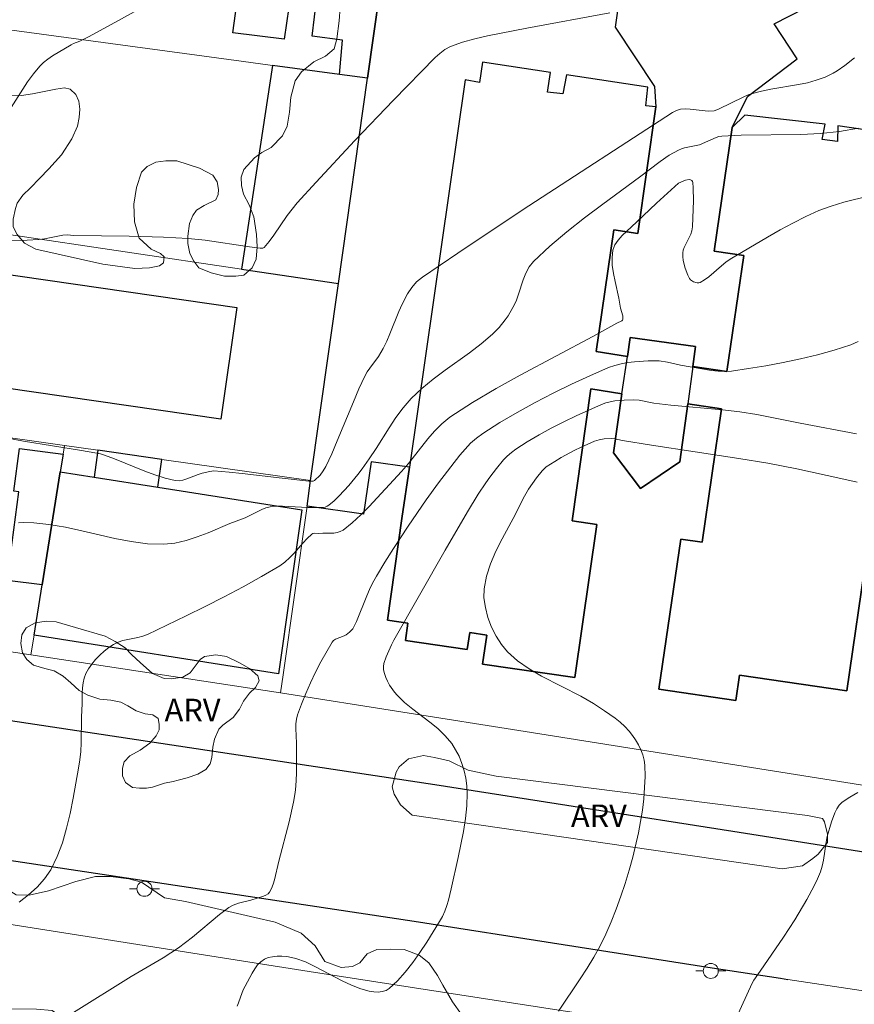
# Model space of a CAD drawing. Units: metres. Extents: x 278288 to 278804, y 1672672 to 1673236.
# Drawn here: x 278545 to 278601, y 1673025 to 1673091 of the extents above; entities that cross this region are included whole.
import ezdxf

# ---------------------------------------------------------------- set-up
doc = ezdxf.new("R2010")
doc.units = ezdxf.units.M
doc.header["$MEASUREMENT"] = 0
for name, color, linetype, lineweight, true_color in [('Curvas_Intermediarias', 7, 'Continuous', 9, 0x783c14), ('Curvas_Mestras', 7, 'Continuous', 20, 0x783c14), ('Topon_Vegetacao', 7, 'Continuous', 9, 0x00ff33), ('Vegetacao', 7, 'Orla8', 9, 0x00ff33)]:
    doc.layers.add(name, color=color, linetype=linetype, lineweight=lineweight, true_color=true_color)
for name, color, linetype, lineweight in [('Edificacoes', 7, 'Continuous', 30), ('Muro_Grade', 8, 'Continuous', 20), ('Pavimentacao_Asfaltica_Mfio', 10, 'Continuous', 30), ('Pavimentacao_Asfaltica_S_Mfio', 10, 'Continuous', 15), ('Poste', 7, 'Continuous', 9)]:
    doc.layers.add(name, color=color, linetype=linetype, lineweight=lineweight)
doc.styles.add('Arial', font='arial.ttf', dxfattribs={"height": 1.5})
doc.styles.get("Standard").update_dxf_attribs({"font": 'arial.ttf'})
doc.linetypes.add('Orla8', pattern='A,6,-0.5,["V",Standard,S=1,R=0,X=-0.5,Y=-1],-0.5,6,-0.5,["V",Standard,S=1,R=0,X=-0.5,Y=-1],-0.5', length=14)

# ---------------------------------------------------------------- blocks, each defined once
blk = doc.blocks.new('Poste')
at = {"layer": 'Poste'}
for points in [[(-0.5, 0), (-1, 0)], [(0.5, 0), (1, 0)]]:
    blk.add_lwpolyline(points, dxfattribs=at)
blk.add_lwpolyline([(0, 0.5, 1), (0, -0.5, 1)], format="xyb", close=True, dxfattribs=at)

msp = doc.modelspace()

# ---------------------------------------------------------------- linework, layer by layer
at = {"layer": 'Curvas_Intermediarias', "flags": 128}
for points, elevation in [([(278542.474, 1673076.068), (278545.675, 1673076.108), (278546.466, 1673076.139), (278546.836, 1673076.179), (278548.046, 1673076.429), (278548.337, 1673076.459), (278548.777, 1673076.419), (278552.478, 1673076.359), (278554.749, 1673076.299), (278556.39, 1673076.219), (278557.53, 1673076.108), (278560.481, 1673075.648), (278561.192, 1673075.558), (278561.372, 1673075.558), (278561.462, 1673075.608), (278561.792, 1673076.008), (278562.092, 1673076.439), (278562.992, 1673077.749), (278563.312, 1673078.169), (278563.653, 1673078.579), (278564.913, 1673079.96), (278567.474, 1673082.711), (278570.075, 1673085.422), (278572.836, 1673088.253), (278573.156, 1673088.533), (278573.486, 1673088.794), (278573.857, 1673088.984), (278574.647, 1673089.274), (278575.477, 1673089.504), (278576.318, 1673089.704), (278578.939, 1673090.224), (278584.471, 1673091.224)], 16), ([(278600.747, 1673088.233), (278600.107, 1673087.723), (278599.597, 1673087.383), (278599.337, 1673087.223), (278598.786, 1673086.953), (278598.206, 1673086.743), (278597.616, 1673086.583), (278597.016, 1673086.453), (278595.175, 1673086.142), (278594.565, 1673086.022), (278593.965, 1673085.872), (278593.674, 1673085.772), (278593.394, 1673085.652), (278591.704, 1673084.812), (278591.404, 1673084.702), (278591.053, 1673084.692), (278590.813, 1673084.702), (278589.813, 1673084.832), (278589.503, 1673084.852), (278589.173, 1673084.832), (278588.903, 1673084.732), (278588.642, 1673084.592), (278579.079, 1673078.379), (278576.698, 1673076.819), (278574.337, 1673075.228), (278571.986, 1673073.628), (278571.796, 1673073.477), (278571.606, 1673073.317), (278571.276, 1673072.937), (278570.996, 1673072.517), (278570.635, 1673071.837), (278570.415, 1673071.347), (278569.825, 1673069.866), (278569.615, 1673069.376), (278569.385, 1673068.896), (278569.225, 1673068.626), (278569.055, 1673068.355), (278568.485, 1673067.585), (278568.314, 1673067.325), (278568.154, 1673067.045), (278567.764, 1673066.205), (278567.394, 1673065.344), (278566.324, 1673062.733), (278565.954, 1673061.883), (278565.563, 1673061.033), (278565.393, 1673060.732), (278565.173, 1673060.462), (278564.803, 1673060.102), (278564.713, 1673060.062), (278564.603, 1673060.042), (278564.433, 1673060.042), (278562.662, 1673060.242), (278560.001, 1673060.562), (278559.121, 1673060.652), (278558.1, 1673060.732), (278557.84, 1673060.702), (278557.32, 1673060.582), (278557.06, 1673060.502), (278556.3, 1673060.202), (278556.04, 1673060.122), (278555.789, 1673060.082), (278555.539, 1673060.102), (278554.859, 1673060.252), (278554.189, 1673060.472), (278553.509, 1673060.722), (278551.488, 1673061.543), (278550.818, 1673061.783), (278550.567, 1673061.863), (278550.187, 1673061.943), (278549.287, 1673062.093), (278545.445, 1673062.713), (278544.395, 1673062.923)], 17), ([(278601.007, 1673083.561), (278599.757, 1673083.331), (278598.476, 1673083.201), (278597.166, 1673083.141), (278593.214, 1673083.091), (278591.914, 1673083.031), (278591.724, 1673082.991), (278591.544, 1673082.931), (278590.423, 1673082.441), (278589.443, 1673082.241), (278589.233, 1673082.191), (278589.033, 1673082.101), (278588.412, 1673081.751), (278587.822, 1673081.341), (278586.432, 1673080.29), (278583.991, 1673078.499), (278582.78, 1673077.589), (278581.6, 1673076.659), (278580.469, 1673075.698), (278579.389, 1673074.688), (278579.099, 1673074.318), (278578.879, 1673073.908), (278578.699, 1673073.447), (278578.388, 1673072.507), (278578.228, 1673072.037), (278578.018, 1673071.607), (278577.688, 1673071.056), (278577.498, 1673070.796), (278577.098, 1673070.286), (278576.658, 1673069.836), (278575.897, 1673069.206), (278575.117, 1673068.606), (278573.496, 1673067.445), (278572.706, 1673066.845), (278571.956, 1673066.225), (278571.246, 1673065.554), (278570.715, 1673064.944), (278570.225, 1673064.294), (278569.775, 1673063.614), (278568.905, 1673062.223), (278568.454, 1673061.533), (278567.974, 1673060.872), (278567.684, 1673060.502), (278567.084, 1673059.762), (278566.444, 1673059.072), (278566.104, 1673058.742), (278565.763, 1673058.452), (278565.643, 1673058.381), (278565.513, 1673058.331), (278565.233, 1673058.301), (278564.363, 1673058.301), (278562.682, 1673058.391), (278562.272, 1673058.391), (278561.862, 1673058.341), (278561.572, 1673058.271), (278561.292, 1673058.171), (278560.191, 1673057.621), (278559.181, 1673057.231), (278557.73, 1673056.621), (278557, 1673056.341), (278556.26, 1673056.101), (278555.519, 1673055.931), (278554.779, 1673055.86), (278553.699, 1673055.891), (278552.608, 1673056.031), (278551.518, 1673056.231), (278549.327, 1673056.741), (278548.227, 1673056.981), (278547.126, 1673057.161), (278546.116, 1673057.281), (278545.425, 1673057.301), (278545.095, 1673057.281)], 18), ([(278601.758, 1673079.04), (278600.037, 1673078.619), (278599.197, 1673078.369), (278598.376, 1673078.069), (278597.506, 1673077.669), (278596.646, 1673077.239), (278595.805, 1673076.789), (278594.965, 1673076.309), (278592.484, 1673074.838), (278592.184, 1673074.628), (278591.894, 1673074.388), (278591.053, 1673073.658), (278590.773, 1673073.447), (278590.473, 1673073.277), (278590.383, 1673073.257), (278590.273, 1673073.257), (278590.033, 1673073.327), (278589.843, 1673073.467), (278589.773, 1673073.547), (278589.663, 1673073.758), (278589.473, 1673074.238), (278589.353, 1673074.748), (278589.323, 1673075.008), (278589.323, 1673075.248), (278589.343, 1673075.428), (278589.403, 1673075.608), (278589.773, 1673076.319), (278589.853, 1673076.489), (278589.923, 1673076.729), (278589.973, 1673076.979), (278590.023, 1673078.73), (278590.003, 1673079.56), (278589.983, 1673079.96), (278589.973, 1673080), (278589.913, 1673080.07), (278589.833, 1673080.12), (278589.753, 1673080.14), (278589.503, 1673080.09), (278589.043, 1673079.9), (278587.562, 1673078.559), (278586.242, 1673077.289), (278585.591, 1673076.709), (278585.281, 1673076.419), (278585.011, 1673076.108), (278584.801, 1673075.788), (278584.671, 1673075.438), (278584.611, 1673074.948), (278584.621, 1673074.428), (278584.701, 1673073.888), (278584.811, 1673073.347), (278585.061, 1673072.237), (278585.181, 1673071.577), (278585.321, 1673071.056), (278585.331, 1673070.946), (278585.331, 1673070.836), (278585.301, 1673070.776), (278585.261, 1673070.736), (278584.931, 1673070.566), (278583.33, 1673069.686), (278578.488, 1673067.105), (278576.888, 1673066.215), (278575.327, 1673065.284), (278573.817, 1673064.304), (278573.286, 1673063.874), (278572.796, 1673063.393), (278572.346, 1673062.873), (278571.056, 1673061.223), (278570.595, 1673060.702), (278568.444, 1673058.361), (278567.884, 1673057.801), (278567.314, 1673057.281), (278566.714, 1673056.791), (278566.524, 1673056.691), (278566.314, 1673056.631), (278566.084, 1673056.601), (278565.353, 1673056.591), (278565.053, 1673056.571), (278564.823, 1673056.581), (278564.693, 1673056.561), (278564.633, 1673056.521), (278564.323, 1673056.241), (278564.033, 1673055.931), (278563.463, 1673055.27), (278563.162, 1673054.96), (278562.842, 1673054.67), (278562.502, 1673054.42), (278561.282, 1673053.71), (278560.051, 1673053.019), (278558.801, 1673052.349), (278557.53, 1673051.709), (278556.26, 1673051.079), (278553.699, 1673049.848), (278553.379, 1673049.728), (278553.048, 1673049.648), (278552.038, 1673049.438), (278551.728, 1673049.328), (278551.428, 1673049.178), (278551.118, 1673048.968), (278550.808, 1673048.728), (278550.517, 1673048.468), (278550.237, 1673048.177), (278549.987, 1673047.877), (278549.757, 1673047.567), (278549.577, 1673047.247), (278549.467, 1673046.947), (278549.397, 1673046.627), (278549.357, 1673046.297), (278549.337, 1673045.947), (278549.337, 1673045.256), (278549.287, 1673044.346), (278549.267, 1673042.625), (278549.247, 1673042.055), (278549.197, 1673041.495), (278549.107, 1673040.935), (278548.747, 1673038.944), (278548.537, 1673037.933), (278548.307, 1673036.943), (278548.026, 1673035.983), (278547.676, 1673035.052), (278547.256, 1673034.182), (278546.836, 1673033.582), (278546.336, 1673033.021), (278545.766, 1673032.511), (278545.145, 1673032.021)], 19), ([(278600.887, 1673063.203), (278597.136, 1673063.914), (278594.255, 1673064.494), (278593.114, 1673064.664), (278591.974, 1673064.804), (278588.532, 1673065.124), (278587.382, 1673065.254), (278586.412, 1673065.454), (278586.021, 1673065.474), (278585.411, 1673065.454), (278584.791, 1673065.394), (278584.491, 1673065.344), (278584.191, 1673065.264), (278583.911, 1673065.164), (278582.23, 1673064.414), (278581.4, 1673064.004), (278580.569, 1673063.584), (278579.759, 1673063.133), (278578.969, 1673062.663), (278578.198, 1673062.173), (278577.908, 1673061.963), (278577.638, 1673061.723), (278577.388, 1673061.463), (278576.918, 1673060.892), (278576.478, 1673060.312), (278576.208, 1673059.942), (278575.707, 1673059.182), (278574.997, 1673058.011), (278573.506, 1673055.46), (278570.085, 1673049.458), (278569.925, 1673049.148), (278569.575, 1673048.358), (278569.425, 1673047.917), (278569.395, 1673047.707), (278569.405, 1673047.497), (278569.455, 1673047.247), (278569.545, 1673046.987), (278569.665, 1673046.727), (278569.805, 1673046.477), (278570.135, 1673046.007), (278570.315, 1673045.797), (278570.805, 1673045.316), (278571.346, 1673044.876), (278572.476, 1673044.016), (278573.016, 1673043.576), (278573.506, 1673043.105), (278573.937, 1673042.585), (278574.197, 1673042.175), (278574.427, 1673041.735), (278574.617, 1673041.265), (278574.767, 1673040.775), (278574.877, 1673040.274), (278574.947, 1673039.774), (278574.967, 1673039.284), (278574.947, 1673038.434), (278574.857, 1673037.583), (278574.727, 1673036.723), (278574.557, 1673035.863), (278574.367, 1673035.002), (278573.907, 1673032.921), (278573.717, 1673032.161), (278573.607, 1673031.791), (278573.476, 1673031.421), (278573.316, 1673031.071), (278573.136, 1673030.741), (278572.286, 1673029.36), (278571.826, 1673028.67), (278571.346, 1673027.999), (278570.845, 1673027.369), (278570.325, 1673026.789), (278569.775, 1673026.269), (278569.565, 1673026.139), (278569.315, 1673026.069), (278569.035, 1673026.039), (278568.745, 1673026.059), (278568.444, 1673026.099), (278567.894, 1673026.249), (278567.274, 1673026.489), (278566.654, 1673026.779), (278564.823, 1673027.749), (278564.203, 1673028.04), (278563.573, 1673028.27), (278563.282, 1673028.34), (278562.972, 1673028.4), (278562.642, 1673028.43), (278562.322, 1673028.43), (278562.012, 1673028.39), (278561.722, 1673028.33), (278561.472, 1673028.22), (278561.232, 1673028.05), (278561.022, 1673027.839), (278560.841, 1673027.579), (278560.661, 1673027.299), (278560.181, 1673026.429), (278560.081, 1673026.219), (278559.991, 1673025.999), (278559.751, 1673025.318), (278559.651, 1673025.098)], 21), ([(278581.039, 1673024.768), (278582.49, 1673026.909), (278582.95, 1673027.639), (278583.39, 1673028.37), (278583.811, 1673029.12), (278584.191, 1673029.89), (278584.551, 1673030.711), (278584.891, 1673031.561), (278585.201, 1673032.411), (278585.491, 1673033.272), (278585.751, 1673034.152), (278585.991, 1673035.022), (278586.362, 1673036.643), (278586.512, 1673037.383), (278586.632, 1673038.143), (278586.722, 1673038.894), (278586.782, 1673039.654), (278586.812, 1673040.394), (278586.792, 1673041.135), (278586.742, 1673041.475), (278586.652, 1673041.825), (278586.522, 1673042.165), (278586.362, 1673042.505), (278586.181, 1673042.825), (278585.981, 1673043.125), (278585.761, 1673043.406), (278585.471, 1673043.716), (278585.161, 1673043.996), (278584.821, 1673044.266), (278584.101, 1673044.766), (278583.37, 1673045.246), (278582.54, 1673045.736), (278579.919, 1673047.077), (278579.089, 1673047.557), (278578.328, 1673048.087), (278577.648, 1673048.688), (278577.248, 1673049.178), (278576.888, 1673049.728), (278576.588, 1673050.338), (278576.348, 1673050.979), (278576.178, 1673051.639), (278576.088, 1673052.279), (278576.098, 1673052.889), (278576.248, 1673053.73), (278576.518, 1673054.56), (278576.868, 1673055.39), (278577.288, 1673056.221), (278578.178, 1673057.861), (278578.689, 1673058.892), (278579.049, 1673059.522), (278579.579, 1673060.272), (278579.949, 1673060.732), (278580.229, 1673061.003), (278580.799, 1673061.373), (278581.22, 1673061.623), (278582.1, 1673062.093), (278582.55, 1673062.313), (278583.45, 1673062.713), (278583.761, 1673062.813), (278584.091, 1673062.863), (278584.581, 1673062.883), (278584.791, 1673062.873), (278585.311, 1673062.763), (278587.242, 1673062.453), (278593.054, 1673061.573), (278594.985, 1673061.243), (278596.906, 1673060.882), (278599.847, 1673060.232), (278600.937, 1673059.982)], 22), ([(278600.977, 1673039.334), (278600.437, 1673039.024), (278599.937, 1673038.674), (278599.737, 1673038.474), (278599.567, 1673038.234), (278599.437, 1673037.963), (278599.217, 1673037.373), (278598.937, 1673036.403), (278598.867, 1673036.013), (278598.686, 1673034.812), (278598.596, 1673034.422), (278598.476, 1673034.052), (278598.276, 1673033.572), (278598.066, 1673033.112), (278597.576, 1673032.191), (278596.776, 1673030.851), (278596.025, 1673029.7), (278594.465, 1673027.439), (278594.055, 1673026.829), (278593.945, 1673026.619), (278592.164, 1673022.747)], 23)]:
    msp.add_lwpolyline(points, dxfattribs=dict(at, elevation=elevation))
at = {"layer": 'Curvas_Mestras', "flags": 128}
for points, elevation in [([(278544.605, 1673084.922), (278545.706, 1673086.633), (278546.096, 1673087.173), (278546.526, 1673087.683), (278546.776, 1673087.933), (278547.056, 1673088.153), (278547.356, 1673088.363), (278548.607, 1673089.104), (278548.767, 1673089.184), (278549.177, 1673089.344), (278549.757, 1673089.644), (278551.508, 1673090.584), (278553.248, 1673091.545)], 15), ([(278548.767, 1673024.668), (278552.608, 1673027.069), (278554.729, 1673028.31), (278555.759, 1673028.98), (278556.68, 1673029.69), (278558.481, 1673031.191), (278559.111, 1673031.671), (278559.391, 1673031.831), (278559.741, 1673031.961), (278560.571, 1673032.161), (278561.422, 1673032.421), (278561.572, 1673032.491), (278561.712, 1673032.581), (278561.812, 1673032.691), (278561.952, 1673032.941), (278562.062, 1673033.222), (278562.152, 1673033.512), (278562.442, 1673034.752), (278563.112, 1673037.363), (278563.403, 1673038.674), (278563.513, 1673039.334), (278563.563, 1673039.754), (278563.603, 1673040.594), (278563.603, 1673042.605), (278563.563, 1673043.576), (278563.573, 1673043.886), (278563.613, 1673044.196), (278563.683, 1673044.496), (278563.943, 1673045.206), (278564.233, 1673045.917), (278564.543, 1673046.627), (278564.883, 1673047.327), (278565.233, 1673048.017), (278565.984, 1673049.338), (278566.074, 1673049.438), (278566.194, 1673049.528), (278566.774, 1673049.758), (278566.904, 1673049.828), (278567.144, 1673050.008), (278567.354, 1673050.218), (278567.604, 1673050.708), (278568.294, 1673052.419), (278568.475, 1673052.849), (278568.675, 1673053.259), (278568.935, 1673053.73), (278569.485, 1673054.66), (278570.055, 1673055.57), (278571.046, 1673057.061), (278572.236, 1673058.812), (278573.066, 1673059.952), (278574.487, 1673061.773), (278574.827, 1673062.183), (278575.197, 1673062.573), (278575.587, 1673062.923), (278576.007, 1673063.233), (278577.138, 1673063.954), (278578.298, 1673064.634), (278579.489, 1673065.294), (278580.699, 1673065.914), (278581.92, 1673066.515), (278583.14, 1673067.075), (278584.371, 1673067.615), (278584.791, 1673067.765), (278585.221, 1673067.875), (278585.661, 1673067.955), (278586.111, 1673068.005), (278587.022, 1673068.065), (278587.462, 1673068.075), (278587.742, 1673068.065), (278588.312, 1673067.975), (278589.163, 1673067.775), (278591.233, 1673067.425), (278591.684, 1673067.375), (278592.124, 1673067.365), (278592.564, 1673067.385), (278593.704, 1673067.545), (278594.855, 1673067.735), (278596.005, 1673067.945), (278597.156, 1673068.195), (278598.286, 1673068.475), (278599.397, 1673068.786), (278600.497, 1673069.136), (278600.997, 1673069.346)], 20)]:
    msp.add_lwpolyline(points, dxfattribs=dict(at, elevation=elevation))
at = {"layer": 'Edificacoes', "flags": 128}
for points in [[(278586.586, 1673102.607), (278584.815, 1673090.273), (278587.442, 1673086.333), (278587.533, 1673084.975), (278586.323, 1673076.547), (278584.727, 1673076.776), (278583.564, 1673068.679), (278585.633, 1673068.362), (278585.815, 1673069.625), (278590.172, 1673069.028), (278589.99, 1673067.694), (278592.26, 1673067.346), (278593.384, 1673075.073), (278591.417, 1673075.359), (278592.615, 1673083.594), (278593.634, 1673085.662), (278596.932, 1673088.168), (278595.412, 1673090.513), (278597.435, 1673091.545)], [(278601.588, 1673055.414), (278600.232, 1673046.09), (278593.09, 1673047.128), (278592.846, 1673045.451), (278587.733, 1673046.194), (278589.188, 1673056.199), (278590.609, 1673055.993), (278591.899, 1673064.858), (278589.65, 1673065.203), (278589.123, 1673061.338), (278586.502, 1673059.567), (278584.705, 1673061.939), (278585.273, 1673065.874), (278583.207, 1673066.19), (278581.946, 1673057.405), (278583.597, 1673057.168), (278582.136, 1673046.992), (278575.997, 1673047.873), (278576.275, 1673049.809), (278575.135, 1673049.973), (278574.973, 1673048.848), (278570.86, 1673049.438), (278571.027, 1673050.603), (278569.659, 1673050.799), (278570.629, 1673057.558), (278571.121, 1673060.982), (278568.574, 1673061.348), (278568.072, 1673057.849), (278564.308, 1673058.39), (278564.548, 1673060.091), (278566.403, 1673073.217), (278568.333, 1673086.874), (278569.555, 1673095.517)], [(278604.029, 1673083.071), (278599.637, 1673083.721), (278599.607, 1673082.661), (278598.586, 1673082.811), (278598.786, 1673083.812), (278593.44, 1673084.417), (278592.615, 1673083.594), (278591.417, 1673075.359), (278593.384, 1673075.073), (278592.26, 1673067.346), (278589.99, 1673067.694), (278590.172, 1673069.028), (278585.815, 1673069.625), (278585.633, 1673068.362), (278585.633, 1673068.362), (278583.564, 1673068.679), (278584.727, 1673076.776), (278586.323, 1673076.547), (278587.533, 1673084.975), (278586.852, 1673085.052), (278587.002, 1673086.293), (278581.58, 1673087.103), (278581.34, 1673085.842), (278580.309, 1673085.962), (278580.509, 1673087.263), (278575.987, 1673087.943), (278575.787, 1673086.593), (278574.824, 1673086.78), (278571.121, 1673060.982), (278570.629, 1673057.558), (278569.659, 1673050.799), (278571.027, 1673050.603), (278570.86, 1673049.438), (278574.973, 1673048.848), (278575.135, 1673049.973), (278576.275, 1673049.809), (278575.997, 1673047.873), (278582.136, 1673046.992), (278583.597, 1673057.168), (278581.946, 1673057.405), (278583.207, 1673066.19), (278585.273, 1673065.874), (278584.705, 1673061.939), (278586.502, 1673059.567), (278589.123, 1673061.338), (278589.65, 1673065.203), (278591.899, 1673064.858), (278590.609, 1673055.993), (278589.188, 1673056.199), (278587.733, 1673046.194), (278592.846, 1673045.451), (278593.09, 1673047.128), (278600.232, 1673046.09), (278601.588, 1673055.414)]]:
    msp.add_lwpolyline(points, dxfattribs=at)
for points in [[(278560.316, 1673096.827), (278569.555, 1673095.517), (278568.333, 1673086.874), (278566.479, 1673087.126), (278566.674, 1673089.404), (278564.653, 1673089.684), (278565.123, 1673093.575), (278563.413, 1673093.765), (278562.782, 1673089.484), (278559.371, 1673089.914)], [(278566.479, 1673087.126), (278562.017, 1673087.733), (278559.949, 1673074.177), (278566.403, 1673073.217), (278568.333, 1673086.874)], [(278503.45, 1673079.738), (278559.645, 1673071.624), (278558.571, 1673064.182), (278512.912, 1673070.775), (278512.831, 1673070.208), (278503.667, 1673071.532), (278502.293, 1673071.73)], [(278585.273, 1673065.874), (278585.633, 1673068.362), (278585.815, 1673069.625), (278590.172, 1673069.028), (278589.99, 1673067.694), (278589.65, 1673065.203), (278589.123, 1673061.338), (278586.502, 1673059.567), (278584.705, 1673061.939)], [(278544.355, 1673053.45), (278545.115, 1673059.352), (278544.783, 1673059.395), (278545.175, 1673062.223), (278548.073, 1673061.845), (278547.885, 1673060.668), (278546.681, 1673053.145)], [(278554.649, 1673061.501), (278550.392, 1673062.107), (278550.129, 1673060.315), (278554.372, 1673059.648)], [(278546.145, 1673049.795), (278546.681, 1673053.145), (278547.885, 1673060.668), (278550.129, 1673060.315), (278554.372, 1673059.648), (278563.953, 1673058.141), (278562.412, 1673047.227)]]:
    msp.add_lwpolyline(points, close=True, dxfattribs=at)
at = {"layer": 'Muro_Grade', "flags": 128}
for points in [[(278568.333, 1673086.874), (278566.479, 1673087.126), (278562.017, 1673087.733), (278559.916, 1673088.019), (278529.553, 1673092.15), (278522.608, 1673093.095), (278509.464, 1673094.884), (278503.113, 1673095.748)], [(278568.333, 1673086.874), (278569.555, 1673095.517)], [(278566.403, 1673073.217), (278568.333, 1673086.874)], [(278501.298, 1673082.531), (278505.201, 1673081.948), (278520.724, 1673079.823), (278536.7, 1673077.636), (278559.949, 1673074.177), (278566.403, 1673073.217)], [(278562.551, 1673045.962), (278562.722, 1673047.169), (278564.263, 1673058.074), (278564.308, 1673058.39), (278564.548, 1673060.091), (278566.403, 1673073.217)], [(278499.507, 1673069.352), (278515.494, 1673067.075), (278531.605, 1673064.782), (278548.166, 1673062.424), (278550.392, 1673062.107), (278554.649, 1673061.501), (278564.548, 1673060.091)], [(278545.935, 1673048.487), (278546.145, 1673049.795), (278546.681, 1673053.145), (278547.885, 1673060.668), (278548.073, 1673061.845), (278548.166, 1673062.424)], [(278545.935, 1673048.487), (278529.578, 1673050.972)], [(278562.551, 1673045.962), (278545.935, 1673048.487)], [(278606.033, 1673039.062), (278578.832, 1673043.379), (278562.551, 1673045.962)], [(278483.378, 1672856.57), (278484.958, 1672861.314), (278486.942, 1672866.217), (278489.217, 1672871.067), (278491.005, 1672874.115), (278492.9, 1672876.894), (278495.31, 1672879.991), (278497.708, 1672882.789), (278503.207, 1672888.093), (278516.487, 1672899.403), (278520.971, 1672903.222), (278556.779, 1672933.626), (278643.647, 1673010.087), (278644.254, 1673015.067), (278601.944, 1673021.605), (278596.997, 1673022.37), (278571.458, 1673026.316), (278564.457, 1673027.398), (278512.905, 1673035.539)]]:
    msp.add_lwpolyline(points, dxfattribs=at)
at = {"layer": 'Pavimentacao_Asfaltica_Mfio', "flags": 128}
for points in [[(278494.626, 1673054.833), (278494.606, 1673054.385), (278494.626, 1673053.878), (278494.713, 1673053.417), (278494.929, 1673052.878), (278495.295, 1673052.366), (278495.714, 1673051.98), (278496.222, 1673051.658), (278496.84, 1673051.437), (278497.42, 1673051.306), (278515.568, 1673048.489), (278572.81, 1673039.856), (278592.651, 1673036.759), (278612.34, 1673033.643), (278649.324, 1673027.595), (278660.682, 1673025.938), (278666.83, 1673025.005)], [(278514.427, 1673039.356), (278571.437, 1673030.755), (278591.278, 1673027.658), (278595.827, 1673026.973), (278596.318, 1673026.87)]]:
    msp.add_lwpolyline(points, dxfattribs=at)
at = {"layer": 'Pavimentacao_Asfaltica_S_Mfio', "flags": 128}
msp.add_lwpolyline([(278596.318, 1673026.87), (278604.309, 1673025.674)], dxfattribs=at)
at = {"layer": 'Vegetacao', "flags": 128}
for points in [[(278537.732, 1673078.242), (278537.437, 1673078.301), (278537.149, 1673078.426), (278536.733, 1673078.701), (278536.373, 1673079.075), (278535.958, 1673079.798), (278535.783, 1673080.481), (278535.743, 1673081.15), (278535.461, 1673081.78), (278534.978, 1673082.262), (278534.51, 1673082.45), (278533.545, 1673082.637), (278531.522, 1673083.105), (278530.697, 1673083.291), (278529.926, 1673083.578), (278529.335, 1673083.971), (278528.816, 1673084.524), (278528.374, 1673085.287), (278528.132, 1673086.211), (278528.132, 1673086.922), (278528.199, 1673087.618), (278528.386, 1673088.355), (278528.761, 1673088.891), (278529.202, 1673089.186), (278530.019, 1673089.387), (278530.81, 1673089.481), (278531.373, 1673089.616), (278532.256, 1673089.87), (278532.645, 1673090.044), (278533.06, 1673090.513), (278533.248, 1673090.955), (278533.315, 1673091.612), (278533.261, 1673092.148), (278532.858, 1673092.576), (278531.961, 1673092.857), (278531.063, 1673092.79), (278530.246, 1673092.575), (278529.831, 1673092.482), (278529.241, 1673092.468), (278528.008, 1673092.715), (278526.877, 1673093.063), (278526.02, 1673093.565), (278525.335, 1673094.342), (278524.095, 1673097.878), (278523.908, 1673098.561), (278523.908, 1673099.185), (278523.934, 1673099.546), (278524.115, 1673099.941), (278524.135, 1673100.37), (278524.121, 1673100.591), (278523.86, 1673101.019), (278523.539, 1673101.28), (278522.533, 1673101.569), (278519.358, 1673101.916), (278518.709, 1673101.915), (278518.08, 1673101.835), (278517.637, 1673101.587), (278517.215, 1673101.084), (278516.887, 1673100.387), (278516.754, 1673099.597), (278516.687, 1673098.873), (278516.58, 1673097.748), (278516.466, 1673097.681), (278516.112, 1673097.614), (278514.082, 1673097.908), (278513.76, 1673098.149), (278513.693, 1673098.571), (278513.686, 1673098.939), (278513.726, 1673099.395), (278513.713, 1673100.065), (278513.559, 1673100.44), (278513.277, 1673100.895), (278513.043, 1673101.203), (278512.842, 1673101.316), (278512.392, 1673101.437), (278512.078, 1673101.45), (278511.656, 1673101.632), (278511.562, 1673101.987), (278511.575, 1673102.422), (278511.682, 1673103.011), (278511.89, 1673103.239), (278512.458, 1673103.456), (278512.678, 1673103.539), (278512.889, 1673103.66), (278513.085, 1673103.825), (278513.261, 1673104.052), (278513.454, 1673104.399), (278513.704, 1673104.734), (278514.058, 1673104.993), (278514.601, 1673105.283), (278515.195, 1673105.518), (278515.684, 1673105.637), (278516.262, 1673105.727), (278516.886, 1673105.754), (278517.448, 1673105.746), (278517.737, 1673105.724), (278518.051, 1673105.692), (278518.414, 1673105.616), (278518.701, 1673105.505), (278518.9, 1673105.388), (278519.076, 1673105.224), (278519.171, 1673105.08), (278519.518, 1673104.374), (278519.813, 1673103.811), (278519.951, 1673103.609), (278520.168, 1673103.429), (278520.416, 1673103.324), (278520.745, 1673103.242), (278521.212, 1673103.212), (278521.709, 1673103.229), (278522.382, 1673103.324), (278523.036, 1673103.467), (278523.658, 1673103.671), (278523.918, 1673103.755), (278524.08, 1673103.793), (278524.227, 1673103.819), (278524.534, 1673103.836), (278524.93, 1673103.826), (278525.614, 1673103.813), (278526.177, 1673103.82), (278526.655, 1673103.871), (278527.047, 1673103.974), (278527.489, 1673104.129), (278527.807, 1673104.209), (278528.086, 1673104.256), (278528.224, 1673104.275), (278528.404, 1673104.289), (278528.59, 1673104.286), (278528.769, 1673104.27), (278529.131, 1673104.168), (278529.452, 1673104.042), (278529.837, 1673103.896), (278530.168, 1673103.767), (278530.866, 1673103.379), (278531.562, 1673103.072), (278532.359, 1673102.777), (278532.995, 1673102.55), (278533.692, 1673102.229), (278534.013, 1673102.051), (278534.208, 1673101.914), (278534.67, 1673101.425), (278535.106, 1673100.956), (278535.528, 1673100.675), (278535.857, 1673100.675), (278536.272, 1673101.01), (278536.519, 1673101.385), (278536.82, 1673101.714), (278537.342, 1673101.996), (278538.139, 1673102.117), (278538.783, 1673102.097), (278539.446, 1673101.903), (278540.142, 1673101.608), (278540.826, 1673101.219), (278541.851, 1673100.845), (278543.318, 1673100.497), (278544.376, 1673100.323), (278545.354, 1673100.136), (278546.339, 1673099.936), (278547.21, 1673099.876), (278547.792, 1673099.769), (278548.617, 1673099.97), (278549.353, 1673099.977), (278550.881, 1673099.971), (278551.925, 1673099.65), (278552.541, 1673099.242), (278552.95, 1673098.457), (278553.191, 1673098.062), (278553.694, 1673097.714), (278554.364, 1673097.507), (278555.362, 1673097.32), (278556.34, 1673097.166), (278556.816, 1673097.401), (278557.043, 1673097.615), (278557.746, 1673098.707), (278558.147, 1673099.083), (278558.838, 1673099.471), (278559.715, 1673099.713), (278560.458, 1673099.713), (278561.222, 1673099.559), (278562.113, 1673099.037), (278562.769, 1673098.414), (278563.265, 1673097.256), (278563.393, 1673096.627), (278563.588, 1673096.177), (278563.997, 1673095.648), (278564.579, 1673095.327), (278565.45, 1673095.046), (278566.529, 1673094.872), (278567.326, 1673094.679), (278567.861, 1673094.384), (278568.042, 1673093.921), (278567.909, 1673093.412), (278567.427, 1673093.077), (278566.811, 1673092.374), (278566.523, 1673091.597), (278566.457, 1673090.706), (278566.303, 1673089.507), (278566.116, 1673088.83), (278565.533, 1673088.348), (278564.763, 1673087.966), (278563.933, 1673087.296), (278563.518, 1673086.7), (278563.223, 1673085.628), (278563.149, 1673084.623), (278562.982, 1673083.685), (278562.668, 1673083.042), (278561.925, 1673082.272), (278561.309, 1673081.93), (278560.819, 1673081.588), (278560.11, 1673080.797), (278559.929, 1673080.288), (278559.936, 1673079.739), (278560.09, 1673079.17), (278560.452, 1673078.46), (278560.767, 1673077.663), (278560.956, 1673076.471), (278560.997, 1673075.66), (278560.916, 1673074.837), (278560.648, 1673074.261), (278560.112, 1673073.772), (278559.563, 1673073.698), (278558.814, 1673073.711), (278557.935, 1673073.918), (278557.112, 1673074.266), (278556.77, 1673074.701), (278556.516, 1673075.203), (278556.375, 1673075.866), (278556.381, 1673076.356), (278556.488, 1673077.206), (278556.702, 1673077.735), (278556.95, 1673078.104), (278557.472, 1673078.412), (278558.242, 1673078.775), (278558.397, 1673079.15), (278558.416, 1673079.464), (278558.322, 1673079.986), (278558.047, 1673080.422), (278557.156, 1673080.903), (278555.635, 1673081.386), (278554.912, 1673081.386), (278554.249, 1673081.292), (278553.66, 1673080.996), (278553.298, 1673080.627), (278552.95, 1673079.61), (278552.783, 1673078.497), (278552.83, 1673077.325), (278553.125, 1673076.227), (278553.937, 1673075.497), (278554.553, 1673075.216), (278554.794, 1673074.982), (278554.761, 1673074.6), (278554.479, 1673074.386), (278553.823, 1673074.258), (278552.845, 1673074.204), (278550.708, 1673074.512), (278546.261, 1673075.508), (278545.503, 1673075.902), (278545.021, 1673076.466), (278544.746, 1673076.981), (278544.746, 1673077.503), (278544.906, 1673078.2), (278545.02, 1673078.568), (278545.381, 1673079.085), (278545.898, 1673079.574), (278546.5, 1673080.196), (278547.123, 1673080.846), (278547.966, 1673081.778), (278548.663, 1673082.85), (278549.031, 1673083.7), (278549.144, 1673084.264), (278549.178, 1673084.813), (278549.124, 1673085.348), (278548.909, 1673085.79), (278548.541, 1673086.145), (278548.158, 1673086.252), (278547.583, 1673086.158), (278546.043, 1673085.849), (278545.305, 1673085.742), (278544.616, 1673085.748), (278543.98, 1673085.668), (278543.431, 1673085.38), (278543.042, 1673085.038), (278542.586, 1673084.609), (278541.997, 1673084.214), (278541.274, 1673084.006), (278540.269, 1673083.899), (278539.673, 1673083.865), (278539.171, 1673083.697), (278538.716, 1673083.161), (278538.576, 1673082.484), (278538.596, 1673081.607), (278538.616, 1673080.816), (278538.643, 1673080.066), (278538.644, 1673079.337), (278538.637, 1673079.035), (278538.559, 1673078.751), (278538.416, 1673078.499), (278538.162, 1673078.298)], [(278556.339, 1673040.311), (278555.741, 1673040.139), (278555.397, 1673040.057), (278554.816, 1673039.942), (278554.023, 1673039.68), (278553.63, 1673039.622), (278553.154, 1673039.606), (278552.696, 1673039.663), (278552.229, 1673039.99), (278552.033, 1673040.44), (278552.016, 1673040.94), (278552.139, 1673041.366), (278552.507, 1673041.775), (278553.21, 1673042.144), (278553.85, 1673042.602), (278554.259, 1673043.093), (278554.463, 1673043.495), (278554.463, 1673043.864), (278554.397, 1673044.256), (278554.037, 1673044.485), (278553.53, 1673044.567), (278552.931, 1673044.763), (278552.391, 1673045.099), (278551.925, 1673045.344), (278551.254, 1673045.466), (278550.524, 1673045.548), (278549.722, 1673045.801), (278549.141, 1673046.105), (278548.593, 1673046.62), (278548.068, 1673047.062), (278547.487, 1673047.43), (278546.848, 1673047.577), (278546.112, 1673047.798), (278545.652, 1673048.174), (278545.366, 1673048.633), (278545.251, 1673049.239), (278545.332, 1673049.828), (278545.611, 1673050.295), (278546.209, 1673050.63), (278546.962, 1673050.721), (278547.608, 1673050.68), (278548.902, 1673050.312), (278550.876, 1673049.724), (278551.547, 1673049.388), (278552.21, 1673048.955), (278552.644, 1673048.489), (278553.192, 1673047.989), (278554.02, 1673047.252), (278554.797, 1673046.909), (278555.264, 1673046.901), (278556.05, 1673046.999), (278556.541, 1673047.302), (278557.196, 1673048.17), (278557.474, 1673048.384), (278558.243, 1673048.491), (278558.956, 1673048.376), (278559.823, 1673047.966), (278560.47, 1673047.582), (278561.028, 1673047.099), (278561.126, 1673046.748), (278560.872, 1673046.306), (278560.471, 1673045.945), (278560.07, 1673045.396), (278559.816, 1673044.872), (278559.383, 1673044.324), (278558.696, 1673043.8), (278558.442, 1673043.53), (278558.139, 1673042.882), (278558.049, 1673042.334), (278557.975, 1673041.663), (278557.861, 1673041.229), (278557.566, 1673040.852), (278557.047, 1673040.551)], [(278576.908, 1673040.415), (278597.626, 1673037.8), (278598.61, 1673037.589), (278598.751, 1673037.378), (278598.953, 1673036.554), (278598.953, 1673035.991), (278598.32, 1673035.217), (278597.98, 1673034.935), (278597.277, 1673034.443), (278595.94, 1673034.232), (278571.303, 1673037.804), (278570.529, 1673038.507), (278570.107, 1673039.21), (278569.966, 1673039.702), (278570.106, 1673040.195), (278570.247, 1673040.687), (278570.451, 1673041.033), (278571.066, 1673041.574), (278572.05, 1673041.785), (278572.784, 1673041.652), (278573.769, 1673041.441), (278575.035, 1673040.809)], [(278527.044, 1672965.515), (278526.636, 1672965.629), (278525.501, 1672966.037), (278524.645, 1672966.26), (278523.38, 1672967.041), (278522.765, 1672967.525), (278522.262, 1672968.325), (278521.797, 1672969.459), (278521.488, 1672970.296), (278520.464, 1672972.502), (278519.355, 1672974.484), (278518.587, 1672976.618), (278518.363, 1672977.43), (278518.077, 1672978.127), (278517.657, 1672978.788), (278517.228, 1672979.404), (278517.022, 1672979.71), (278516.906, 1672980.074), (278516.881, 1672980.41), (278516.933, 1672980.735), (278517.111, 1672981.154), (278517.486, 1672981.405), (278518.076, 1672981.459), (278518.618, 1672981.4), (278519.049, 1672981.289), (278519.626, 1672980.962), (278519.916, 1672980.843), (278520.199, 1672980.795), (278520.524, 1672980.772), (278520.746, 1672980.782), (278520.961, 1672980.817), (278521.14, 1672980.895), (278521.273, 1672981.031), (278521.35, 1672981.24), (278521.371, 1672981.477), (278521.325, 1672981.669), (278521.233, 1672981.832), (278521.08, 1672981.934), (278520.737, 1672982.111), (278519.968, 1672982.503), (278519.549, 1672982.924), (278519.156, 1672983.575), (278518.816, 1672984.423), (278518.682, 1672985.505), (278518.717, 1672986.219), (278519.065, 1672987.022), (278519.574, 1672987.693), (278519.993, 1672988.3), (278520.332, 1672989.229), (278520.502, 1672990.086), (278520.886, 1672991.247), (278521.118, 1672992.158), (278521.242, 1672993.097), (278521.072, 1672995.078), (278520.795, 1672995.615), (278520.482, 1672996.284), (278520.41, 1672996.766), (278520.491, 1672997.445), (278520.669, 1672997.999), (278520.83, 1672998.544), (278520.821, 1672999.115), (278520.49, 1673000.249), (278520.212, 1673000.919), (278520.122, 1673001.58), (278520.14, 1673001.91), (278520.274, 1673002.482), (278520.65, 1673003.063), (278521.051, 1673003.483), (278521.631, 1673003.929), (278522.211, 1673004.403), (278522.675, 1673004.876), (278523.051, 1673005.511), (278522.97, 1673007.305), (278522.911, 1673008.648), (278523.138, 1673009.327), (278523.506, 1673009.886), (278524.101, 1673010.661), (278525.124, 1673012.209), (278525.661, 1673013.472), (278526.041, 1673014.591), (278526.231, 1673016.175), (278526.302, 1673017.556), (278526.385, 1673019.057), (278526.515, 1673020.08), (278526.86, 1673020.712), (278527.324, 1673021.129), (278528.396, 1673021.487), (278529.099, 1673021.237), (278529.718, 1673020.737), (278530.182, 1673020.463), (278531.005, 1673020.225), (278531.969, 1673020.261), (278532.968, 1673020.679), (278534.445, 1673021.917), (278535.314, 1673022.465), (278536.41, 1673022.775), (278537.088, 1673022.728), (278537.898, 1673022.287), (278538.815, 1673021.812), (278539.851, 1673021.622), (278540.529, 1673021.681), (278541.435, 1673021.884), (278542.077, 1673022.277), (278542.339, 1673022.468), (278543.221, 1673022.992), (278544.471, 1673023.016), (278545.625, 1673023.028), (278547.138, 1673023.041), (278548.126, 1673023.256), (278548.496, 1673023.649), (278548.448, 1673024.066), (278547.352, 1673024.815), (278546.304, 1673024.898), (278544.613, 1673024.91), (278543.53, 1673025.088), (278542.79, 1673025.564), (278541.397, 1673026.861), (278540.468, 1673027.135), (278539.528, 1673027.099), (278538.575, 1673026.622), (278537.456, 1673025.49), (278536.92, 1673025.181), (278536.349, 1673024.93), (278535.563, 1673024.859), (278534.789, 1673024.847), (278533.587, 1673024.941), (278532.752, 1673025.203), (278532.026, 1673025.787), (278531.288, 1673026.572), (278530.812, 1673026.774), (278530.192, 1673026.548), (278529.68, 1673026.036), (278529.442, 1673025.452), (278529.228, 1673024.88), (278528.669, 1673024.178), (278528.015, 1673023.844), (278527.371, 1673023.773), (278526.478, 1673023.784), (278525.382, 1673024.046), (278524.251, 1673024.295), (278522.917, 1673024.818), (278522.048, 1673025.128), (278521.048, 1673025.187), (278520.321, 1673024.913), (278519.833, 1673024.437), (278519.869, 1673023.746), (278520.322, 1673023.007), (278520.906, 1673022.198), (278521.407, 1673020.96), (278521.419, 1673019.971), (278521.419, 1673018.531), (278521.384, 1673017.364), (278521.218, 1673016.53), (278520.801, 1673016.018), (278520.205, 1673015.649), (278518.991, 1673015.446), (278517.752, 1673015.577), (278516.847, 1673016.35), (278516.347, 1673017.148), (278516.121, 1673017.886), (278515.621, 1673018.47), (278514.739, 1673018.648), (278513.417, 1673018.921), (278512.535, 1673019.433), (278511.642, 1673020.147), (278511.011, 1673021.23), (278510.725, 1673022.135), (278510.725, 1673022.873), (278511.034, 1673023.303), (278511.691, 1673022.829), (278512.38, 1673022.445), (278512.904, 1673022.338), (278513.523, 1673022.35), (278514.059, 1673022.672), (278514.082, 1673023.351), (278513.927, 1673023.792), (278513.011, 1673024.755), (278512.736, 1673025.505), (278512.699, 1673026.518), (278512.699, 1673027.28), (278512.449, 1673028.281), (278511.96, 1673029.911), (278511.77, 1673030.876), (278511.591, 1673031.935), (278511.721, 1673033.436), (278512.113, 1673034.293), (278512.589, 1673034.841), (278513.304, 1673035.27), (278514.018, 1673035.902), (278514.601, 1673036.545), (278515.232, 1673036.89), (278516.054, 1673036.95), (278517.352, 1673036.939), (278522.853, 1673036.345), (278524.33, 1673036.144), (278526.569, 1673035.859), (278528.225, 1673035.454), (278530.296, 1673034.8), (278531.642, 1673034.086), (278532.666, 1673033.42), (278534.358, 1673032.146), (278535.692, 1673031.801), (278536.99, 1673031.837), (278537.835, 1673032.171), (278538.907, 1673032.826), (278539.942, 1673033.53), (278541.359, 1673034.292), (278541.954, 1673034.375), (278542.835, 1673034.161), (278543.419, 1673033.733), (278544.17, 1673032.994), (278544.943, 1673032.519), (278545.813, 1673032.495), (278547.111, 1673032.769), (278548.909, 1673033.39), (278550.23, 1673033.724), (278551.231, 1673033.736), (278552.457, 1673033.582), (278553.29, 1673033.344), (278554.827, 1673032.308), (278556.221, 1673032.058), (278560.84, 1673031.001), (278562.187, 1673030.692), (278563.926, 1673029.965), (278564.842, 1673029.12), (278565.497, 1673028.072), (278566.571, 1673027.663), (278567.331, 1673027.743), (278567.832, 1673027.992), (278568.315, 1673028.583), (278568.964, 1673028.873), (278569.873, 1673028.903), (278570.773, 1673028.874), (278571.77, 1673028.487), (278572.408, 1673027.993), (278572.999, 1673027.143), (278573.357, 1673026.495), (278573.996, 1673025.382), (278574.587, 1673024.541), (278575.215, 1673023.786), (278575.815, 1673023.129), (278576.319, 1673022.519), (278576.707, 1673021.745), (278576.775, 1673020.875), (278576.746, 1673020.178), (278576.292, 1673018.891), (278575.595, 1673018.175), (278574.686, 1673017.574), (278573.883, 1673017.332), (278573.021, 1673017.255), (278572.239, 1673017.328), (278571.56, 1673017.539), (278571.018, 1673018.017), (278570.68, 1673018.562), (278570.234, 1673019.79), (278569.924, 1673021.097), (278569.47, 1673021.803), (278568.947, 1673022.489), (278568.298, 1673023.428), (278567.123, 1673023.864), (278566.488, 1673023), (278566.096, 1673021.119), (278565.441, 1673019.559), (278564.334, 1673018.499), (278563.024, 1673017.593), (278562.37, 1673016.533), (278561.978, 1673015.616), (278561.573, 1673014.056), (278560.943, 1673012.829), (278560.383, 1673012.067), (278559.871, 1673011.114), (278559.562, 1673009.899), (278559.313, 1673008.768), (278558.766, 1673007.887), (278558.205, 1673007.101), (278557.872, 1673006.362), (278557.813, 1673005.375), (278558.147, 1673003.969), (278558.839, 1673002.85), (278559.506, 1673001.528), (278559.792, 1673000.362), (278559.685, 1672999.575), (278559.245, 1672998.587), (278558.769, 1672997.766), (278557.84, 1672996.931), (278556.162, 1672995.491), (278554.995, 1672994.12), (278554.579, 1672993.013), (278554.449, 1672991.667), (278554.58, 1672990.144), (278555.152, 1672988.881), (278555.987, 1672987.381), (278556.142, 1672986.357), (278555.88, 1672984.999), (278555.308, 1672984.368), (278553.868, 1672983.368), (278552.511, 1672982.39), (278552.13, 1672981.438), (278552, 1672980.509), (278552.059, 1672979.282), (278552.346, 1672978.092), (278552.453, 1672975.913), (278552.43, 1672974.341), (278552.359, 1672973.269), (278552.264, 1672972.268), (278552.074, 1672971.09), (278551.717, 1672970.388), (278551.194, 1672969.577), (278550.968, 1672968.541), (278550.98, 1672967.589), (278551.136, 1672966.624), (278551.481, 1672965.291), (278551.529, 1672964.005), (278551.506, 1672962.719), (278550.84, 1672961.075), (278550.006, 1672959.657), (278547.757, 1672957.132), (278546.971, 1672956.513), (278545.745, 1672955.929), (278544.84, 1672955.822), (278543.995, 1672955.988), (278543.006, 1672956.166), (278542.084, 1672957.772), (278541.914, 1672959.202), (278541.894, 1672962.434), (278542.094, 1672963.344), (278542.344, 1672965.845), (278543.054, 1672968.526), (278543.635, 1672971.507), (278543.655, 1672972.458), (278542.674, 1672975.369), (278541.394, 1672976.339), (278539.453, 1672976.609), (278537.462, 1672975.489), (278536.732, 1672971.987), (278535.892, 1672969.296), (278531.93, 1672965.925), (278529.269, 1672964.915), (278527.044, 1672965.515)]]:
    msp.add_lwpolyline(points, close=True, dxfattribs=at)

# ---------------------------------------------------------------- block references
at = {"layer": 'Poste'}
for p in [(278553.487, 1673032.914), (278591.185, 1673027.442)]:
    msp.add_blockref('Poste', p, dxfattribs=at)

# ---------------------------------------------------------------- texts
at = {"layer": 'Topon_Vegetacao', "style": 'Arial'}
for p in [(278554.829, 1673044.066), (278581.875, 1673037.025)]:
    msp.add_text('ARV', height=1.5, dxfattribs=at).set_placement(p)

doc.saveas('drawing.dxf')
